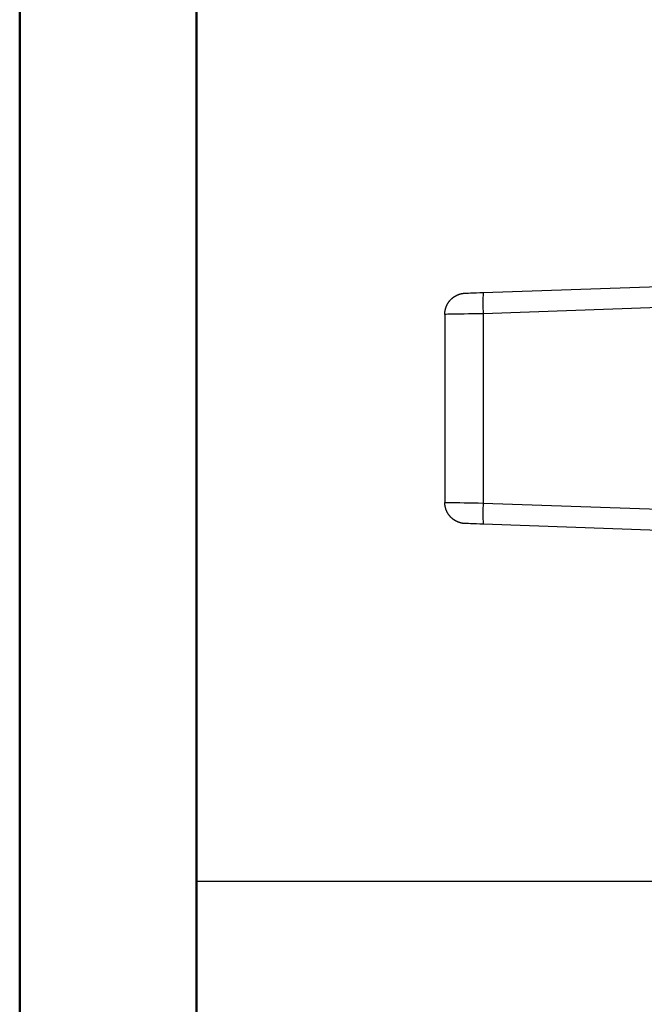
# Model space of a CAD drawing. Units: millimetres. Extents: x 0 to 841, y 0 to 594.
# Drawn here: x 0 to 88, y 303 to 442 of the extents above; entities that cross this region are included whole.
import ezdxf

# ---------------------------------------------------------------- set-up
doc = ezdxf.new("R2010")
doc.units = ezdxf.units.MM
doc.layers.add('LAYER_1', color=179, linetype='Continuous')
doc.layers.add('SLD-0', color=179, linetype='Continuous')

msp = doc.modelspace()

# ---------------------------------------------------------------- linework, layer by layer
at = {"color": 7, "linetype": 'Continuous', "lineweight": 50}
for p, q in [((0.08, 0.04), (0.08, 594.04)), ((25.08, 10.04), (25.08, 584.04))]:
    msp.add_line(p, q, dxfattribs=at)
at = {"layer": 'LAYER_1'}
msp.add_line((25.06, 320.55), (832.51, 320.55), dxfattribs=at)
at = {"layer": 'SLD-0'}
for p, q in [((64.65, 403.78), (65.12, 403.8)), ((65.12, 403.8), (65.62, 403.82)), ((65.62, 403.82), (90.48, 404.68)), ((60.69, 402.39), (60.7, 402.41)), ((60.7, 402.41), (60.71, 402.42)), ((60.71, 402.42), (60.72, 402.44)), ((60.72, 402.44), (60.73, 402.45)), ((60.73, 402.45), (60.74, 402.47)), ((60.74, 402.47), (60.75, 402.48)), ((60.75, 402.48), (60.76, 402.5)), ((60.76, 402.5), (60.77, 402.51)), ((60.77, 402.51), (60.78, 402.53)), ((60.78, 402.53), (60.79, 402.54)), ((60.79, 402.54), (60.8, 402.55)), ((60.8, 402.55), (60.81, 402.57)), ((60.81, 402.57), (60.82, 402.58)), ((60.82, 402.58), (60.84, 402.6)), ((60.84, 402.6), (60.85, 402.61)), ((60.85, 402.61), (60.86, 402.62)), ((60.86, 402.62), (60.87, 402.64)), ((60.87, 402.64), (60.88, 402.65)), ((60.88, 402.65), (60.89, 402.67)), ((60.89, 402.67), (60.9, 402.68)), ((60.9, 402.68), (60.92, 402.69)), ((60.92, 402.69), (60.93, 402.71)), ((60.93, 402.71), (60.94, 402.72)), ((60.94, 402.72), (60.95, 402.73)), ((60.95, 402.73), (60.96, 402.75)), ((60.96, 402.75), (60.98, 402.76)), ((60.98, 402.76), (60.99, 402.77)), ((60.99, 402.77), (61, 402.79)), ((61, 402.79), (61.01, 402.8)), ((61.01, 402.8), (61.03, 402.81)), ((61.03, 402.81), (61.04, 402.83)), ((61.04, 402.83), (61.05, 402.84)), ((61.05, 402.84), (61.06, 402.85)), ((61.06, 402.85), (61.08, 402.86)), ((61.08, 402.86), (61.09, 402.88)), ((61.09, 402.88), (61.1, 402.89)), ((61.1, 402.89), (61.12, 402.9)), ((61.12, 402.9), (61.13, 402.91)), ((61.13, 402.91), (61.14, 402.93)), ((61.14, 402.93), (61.15, 402.94)), ((61.15, 402.94), (61.17, 402.95)), ((61.17, 402.95), (61.18, 402.96)), ((61.18, 402.96), (61.19, 402.97)), ((61.19, 402.97), (61.21, 402.99)), ((61.21, 402.99), (61.22, 403)), ((61.22, 403), (61.24, 403.01)), ((61.24, 403.01), (61.25, 403.02)), ((61.25, 403.02), (61.26, 403.03)), ((61.26, 403.03), (61.28, 403.04)), ((61.28, 403.04), (61.29, 403.06)), ((61.29, 403.06), (61.3, 403.07)), ((61.3, 403.07), (61.32, 403.08)), ((61.32, 403.08), (61.33, 403.09)), ((61.33, 403.09), (61.35, 403.1)), ((61.35, 403.1), (61.36, 403.11)), ((61.36, 403.11), (61.38, 403.12)), ((61.38, 403.12), (61.39, 403.13)), ((61.39, 403.13), (61.4, 403.14)), ((61.4, 403.14), (61.42, 403.15)), ((61.42, 403.15), (61.43, 403.17)), ((61.43, 403.17), (61.45, 403.18)), ((61.45, 403.18), (61.46, 403.19)), ((61.46, 403.19), (61.48, 403.2)), ((61.48, 403.2), (61.49, 403.21)), ((61.49, 403.21), (61.51, 403.22)), ((61.51, 403.22), (61.52, 403.23)), ((61.52, 403.23), (61.54, 403.24)), ((61.54, 403.24), (61.55, 403.25)), ((61.55, 403.25), (61.57, 403.26)), ((61.57, 403.26), (61.58, 403.27)), ((61.58, 403.27), (61.6, 403.28)), ((61.6, 403.28), (61.61, 403.28)), ((61.61, 403.28), (61.63, 403.29)), ((61.63, 403.29), (61.64, 403.3)), ((61.64, 403.3), (61.66, 403.31)), ((61.66, 403.31), (61.68, 403.32)), ((61.68, 403.32), (61.69, 403.33)), ((61.69, 403.33), (61.71, 403.34)), ((61.71, 403.34), (61.72, 403.35)), ((61.72, 403.35), (61.74, 403.36)), ((61.74, 403.36), (61.75, 403.37)), ((61.75, 403.37), (61.77, 403.37)), ((61.77, 403.37), (61.79, 403.38)), ((61.79, 403.38), (61.8, 403.39)), ((61.8, 403.39), (61.82, 403.4)), ((61.82, 403.4), (61.83, 403.41)), ((61.83, 403.41), (61.85, 403.42)), ((61.85, 403.42), (61.87, 403.42)), ((61.87, 403.42), (61.88, 403.43)), ((61.88, 403.43), (61.9, 403.44)), ((61.9, 403.44), (61.91, 403.45)), ((61.91, 403.45), (61.93, 403.45)), ((61.93, 403.45), (61.95, 403.46)), ((61.95, 403.46), (61.96, 403.47)), ((61.96, 403.47), (61.98, 403.48)), ((61.98, 403.48), (62, 403.48)), ((62, 403.48), (62.01, 403.49)), ((62.01, 403.49), (62.03, 403.5)), ((62.03, 403.5), (62.05, 403.5)), ((62.05, 403.5), (62.06, 403.51)), ((62.06, 403.51), (62.08, 403.52)), ((62.08, 403.52), (62.1, 403.52)), ((62.1, 403.52), (62.11, 403.53)), ((62.11, 403.53), (62.13, 403.54)), ((62.13, 403.54), (62.15, 403.54)), ((62.15, 403.54), (62.16, 403.55)), ((62.16, 403.55), (62.18, 403.56)), ((62.18, 403.56), (62.2, 403.56)), ((62.2, 403.56), (62.21, 403.57)), ((62.21, 403.57), (62.23, 403.57)), ((62.23, 403.57), (62.25, 403.58)), ((62.25, 403.58), (62.27, 403.58)), ((62.27, 403.58), (62.28, 403.59)), ((62.28, 403.59), (62.3, 403.6)), ((62.3, 403.6), (62.32, 403.6)), ((62.32, 403.6), (62.33, 403.61)), ((62.33, 403.61), (62.35, 403.61)), ((62.35, 403.61), (62.37, 403.62)), ((62.37, 403.62), (62.39, 403.62)), ((62.39, 403.62), (62.4, 403.63)), ((62.4, 403.63), (62.42, 403.63)), ((62.42, 403.63), (62.44, 403.63)), ((62.44, 403.63), (62.46, 403.64)), ((62.46, 403.64), (62.47, 403.64)), ((62.47, 403.64), (62.49, 403.65)), ((62.49, 403.65), (62.51, 403.65)), ((62.51, 403.65), (62.53, 403.66)), ((62.53, 403.66), (62.54, 403.66)), ((62.54, 403.66), (62.56, 403.66)), ((62.56, 403.66), (62.58, 403.67)), ((62.58, 403.67), (62.6, 403.67)), ((62.6, 403.67), (62.61, 403.67)), ((62.61, 403.67), (62.63, 403.68)), ((62.63, 403.68), (62.65, 403.68)), ((62.65, 403.68), (62.67, 403.68)), ((62.67, 403.68), (62.69, 403.69)), ((62.69, 403.69), (62.7, 403.69)), ((62.7, 403.69), (62.72, 403.69)), ((62.72, 403.69), (62.74, 403.7)), ((62.74, 403.7), (62.76, 403.7)), ((62.76, 403.7), (62.77, 403.7)), ((62.77, 403.7), (62.79, 403.7)), ((62.79, 403.7), (62.81, 403.71)), ((62.81, 403.71), (62.83, 403.71)), ((62.83, 403.71), (62.85, 403.71)), ((62.85, 403.71), (62.86, 403.71)), ((62.86, 403.71), (62.88, 403.71)), ((62.88, 403.71), (62.9, 403.72)), ((62.9, 403.72), (62.92, 403.72)), ((62.92, 403.72), (62.94, 403.72)), ((62.94, 403.72), (62.95, 403.72)), ((62.95, 403.72), (62.97, 403.72)), ((62.97, 403.72), (62.99, 403.72)), ((62.99, 403.72), (63.01, 403.72)), ((63.01, 403.72), (63.03, 403.72)), ((63.03, 403.72), (63.04, 403.73)), ((63.04, 403.73), (63.08, 403.73)), ((63.08, 403.73), (63.13, 403.73)), ((63.13, 403.73), (63.28, 403.73)), ((63.28, 403.73), (63.52, 403.74)), ((63.52, 403.74), (63.83, 403.75)), ((63.83, 403.75), (64.21, 403.77)), ((64.21, 403.77), (64.65, 403.78)), ((60.2, 401.05), (60.21, 401.07)), ((60.2, 401.03), (60.2, 401.05)), ((60.2, 401.02), (60.2, 401.03)), ((60.2, 401), (60.2, 401.02)), ((60.21, 401.14), (60.22, 401.16)), ((60.21, 401.12), (60.21, 401.14)), ((60.21, 401.11), (60.21, 401.12)), ((60.21, 401.09), (60.21, 401.11)), ((60.21, 401.07), (60.21, 401.09)), ((60.22, 401.21), (60.23, 401.23)), ((60.22, 401.19), (60.22, 401.21)), ((60.22, 401.18), (60.22, 401.19)), ((60.22, 401.16), (60.22, 401.18)), ((60.23, 401.28), (60.24, 401.3)), ((60.23, 401.27), (60.23, 401.28)), ((60.23, 401.25), (60.23, 401.27)), ((60.23, 401.23), (60.23, 401.25)), ((60.24, 401.34), (60.25, 401.35)), ((60.24, 401.32), (60.24, 401.34)), ((60.24, 401.3), (60.24, 401.32)), ((60.25, 401.37), (60.26, 401.39)), ((60.25, 401.35), (60.25, 401.37)), ((60.26, 401.42), (60.27, 401.44)), ((60.26, 401.41), (60.26, 401.42)), ((60.26, 401.39), (60.26, 401.41)), ((60.27, 401.46), (60.28, 401.48)), ((60.27, 401.44), (60.27, 401.46)), ((60.28, 401.49), (60.29, 401.51)), ((60.28, 401.48), (60.28, 401.49)), ((60.29, 401.53), (60.3, 401.55)), ((60.29, 401.51), (60.29, 401.53)), ((60.3, 401.56), (60.31, 401.58)), ((60.3, 401.55), (60.3, 401.56)), ((60.31, 401.6), (60.32, 401.62)), ((60.31, 401.58), (60.31, 401.6)), ((60.32, 401.63), (60.33, 401.65)), ((60.32, 401.62), (60.32, 401.63)), ((60.33, 401.67), (60.34, 401.68)), ((60.33, 401.65), (60.33, 401.67)), ((60.34, 401.68), (60.35, 401.7)), ((60.35, 401.72), (60.36, 401.73)), ((60.35, 401.7), (60.35, 401.72)), ((60.36, 401.75), (60.37, 401.77)), ((60.36, 401.73), (60.36, 401.75)), ((60.37, 401.77), (60.38, 401.79)), ((60.38, 401.8), (60.39, 401.82)), ((60.38, 401.79), (60.38, 401.8)), ((60.39, 401.82), (60.4, 401.84)), ((60.4, 401.85), (60.41, 401.87)), ((60.4, 401.84), (60.4, 401.85)), ((60.41, 401.87), (60.42, 401.89)), ((60.42, 401.9), (60.43, 401.92)), ((60.42, 401.89), (60.42, 401.9)), ((60.43, 401.92), (60.44, 401.94)), ((60.44, 401.95), (60.45, 401.97)), ((60.44, 401.94), (60.44, 401.95)), ((60.45, 401.97), (60.46, 401.98)), ((60.46, 401.98), (60.47, 402)), ((60.47, 402.02), (60.48, 402.03)), ((60.47, 402), (60.47, 402.02)), ((60.48, 402.03), (60.49, 402.05)), ((60.49, 402.05), (60.5, 402.07)), ((60.5, 402.07), (60.51, 402.08)), ((60.51, 402.1), (60.52, 402.11)), ((60.51, 402.08), (60.51, 402.1)), ((60.52, 402.11), (60.53, 402.13)), ((60.53, 402.13), (60.54, 402.15)), ((60.54, 402.15), (60.55, 402.16)), ((60.55, 402.16), (60.56, 402.18)), ((60.56, 402.18), (60.57, 402.19)), ((60.57, 402.21), (60.58, 402.22)), ((60.57, 402.19), (60.57, 402.21)), ((60.58, 402.22), (60.59, 402.24)), ((60.59, 402.24), (60.6, 402.26)), ((60.6, 402.26), (60.61, 402.27)), ((60.61, 402.27), (60.62, 402.29)), ((60.62, 402.29), (60.63, 402.3)), ((60.63, 402.3), (60.64, 402.32)), ((60.64, 402.32), (60.65, 402.33)), ((60.65, 402.33), (60.66, 402.35)), ((60.66, 402.35), (60.67, 402.36)), ((60.67, 402.36), (60.68, 402.38)), ((60.68, 402.38), (60.69, 402.39)), ((90.48, 401.69), (65.62, 400.82)), ((60.18, 400.73), (60.19, 400.8)), ((60.18, 400.73), (60.18, 374.14)), ((60.23, 400.73), (60.18, 400.73)), ((60.19, 400.91), (60.2, 400.94)), ((60.19, 400.87), (60.19, 400.91)), ((60.19, 400.84), (60.19, 400.87)), ((60.19, 400.8), (60.19, 400.84)), ((60.2, 400.98), (60.2, 401)), ((60.2, 400.96), (60.2, 400.98)), ((60.2, 400.94), (60.2, 400.96)), ((60.38, 400.73), (60.23, 400.73)), ((60.61, 400.74), (60.38, 400.73)), ((60.92, 400.74), (60.61, 400.74)), ((61.31, 400.75), (60.92, 400.74)), ((61.78, 400.75), (61.31, 400.75)), ((62.31, 400.76), (61.78, 400.75)), ((62.9, 400.77), (62.31, 400.76)), ((63.54, 400.78), (62.9, 400.77)), ((64.21, 400.79), (63.54, 400.78)), ((64.91, 400.81), (64.21, 400.79)), ((65.62, 400.82), (64.91, 400.81)), ((65.62, 400.82), (65.62, 374.05)), ((60.19, 374.07), (60.18, 374.14)), ((60.18, 374.14), (60.23, 374.14)), ((60.19, 374.03), (60.19, 374.07)), ((60.19, 374), (60.19, 374.03)), ((60.19, 373.96), (60.19, 374)), ((60.2, 373.92), (60.19, 373.96)), ((60.2, 373.91), (60.2, 373.92)), ((60.2, 373.89), (60.2, 373.91)), ((60.2, 373.87), (60.2, 373.89)), ((60.2, 373.85), (60.2, 373.87)), ((60.2, 373.83), (60.2, 373.85)), ((60.2, 373.82), (60.2, 373.83)), ((60.21, 373.8), (60.2, 373.82)), ((60.21, 373.78), (60.21, 373.8)), ((60.21, 373.76), (60.21, 373.78)), ((60.21, 373.74), (60.21, 373.76)), ((60.21, 373.73), (60.21, 373.74)), ((60.22, 373.71), (60.21, 373.73)), ((60.22, 373.69), (60.22, 373.71)), ((60.22, 373.67), (60.22, 373.69)), ((60.22, 373.66), (60.22, 373.67)), ((60.23, 373.64), (60.22, 373.66)), ((60.23, 374.14), (60.38, 374.14)), ((60.23, 373.62), (60.23, 373.64)), ((60.23, 373.6), (60.23, 373.62)), ((60.23, 373.58), (60.23, 373.6)), ((60.24, 373.57), (60.23, 373.58)), ((60.24, 373.55), (60.24, 373.57)), ((60.24, 373.53), (60.24, 373.55)), ((60.25, 373.51), (60.24, 373.53)), ((60.25, 373.5), (60.25, 373.51)), ((60.26, 373.48), (60.25, 373.5)), ((60.26, 373.46), (60.26, 373.48)), ((60.26, 373.44), (60.26, 373.46)), ((60.27, 373.43), (60.26, 373.44)), ((60.27, 373.41), (60.27, 373.43)), ((60.28, 373.39), (60.27, 373.41)), ((60.28, 373.37), (60.28, 373.39)), ((60.29, 373.36), (60.28, 373.37)), ((60.29, 373.34), (60.29, 373.36)), ((60.3, 373.32), (60.29, 373.34)), ((60.3, 373.3), (60.3, 373.32)), ((60.31, 373.29), (60.3, 373.3)), ((60.31, 373.27), (60.31, 373.29)), ((60.32, 373.25), (60.31, 373.27)), ((60.32, 373.24), (60.32, 373.25)), ((60.33, 373.22), (60.32, 373.24)), ((60.33, 373.2), (60.33, 373.22)), ((60.34, 373.18), (60.33, 373.2)), ((60.35, 373.17), (60.34, 373.18)), ((60.35, 373.15), (60.35, 373.17)), ((60.38, 374.14), (60.61, 374.13)), ((60.61, 374.13), (60.92, 374.13)), ((60.92, 374.13), (61.31, 374.12)), ((61.31, 374.12), (61.78, 374.11)), ((61.78, 374.11), (62.31, 374.1)), ((62.31, 374.1), (62.9, 374.09)), ((62.9, 374.09), (63.54, 374.08)), ((63.54, 374.08), (64.21, 374.07)), ((64.21, 374.07), (64.91, 374.06)), ((64.91, 374.06), (65.62, 374.05)), ((65.62, 374.05), (90.48, 373.18)), ((60.36, 373.13), (60.35, 373.15)), ((60.36, 373.12), (60.36, 373.13)), ((60.37, 373.1), (60.36, 373.12)), ((60.38, 373.08), (60.37, 373.1)), ((60.38, 373.07), (60.38, 373.08)), ((60.39, 373.05), (60.38, 373.07)), ((60.4, 373.03), (60.39, 373.05)), ((60.4, 373.02), (60.4, 373.03)), ((60.41, 373), (60.4, 373.02)), ((60.42, 372.98), (60.41, 373)), ((60.42, 372.97), (60.42, 372.98)), ((60.43, 372.95), (60.42, 372.97)), ((60.44, 372.93), (60.43, 372.95)), ((60.44, 372.92), (60.44, 372.93)), ((60.45, 372.9), (60.44, 372.92)), ((60.46, 372.88), (60.45, 372.9)), ((60.47, 372.87), (60.46, 372.88)), ((60.47, 372.85), (60.47, 372.87)), ((60.48, 372.83), (60.47, 372.85)), ((60.49, 372.82), (60.48, 372.83)), ((60.5, 372.8), (60.49, 372.82)), ((60.51, 372.79), (60.5, 372.8)), ((60.51, 372.77), (60.51, 372.79)), ((60.52, 372.75), (60.51, 372.77)), ((60.53, 372.74), (60.52, 372.75)), ((60.54, 372.72), (60.53, 372.74)), ((60.55, 372.71), (60.54, 372.72)), ((60.56, 372.69), (60.55, 372.71)), ((60.57, 372.67), (60.56, 372.69)), ((60.57, 372.66), (60.57, 372.67)), ((60.58, 372.64), (60.57, 372.66)), ((60.59, 372.63), (60.58, 372.64)), ((60.6, 372.61), (60.59, 372.63)), ((60.61, 372.6), (60.6, 372.61)), ((60.62, 372.58), (60.61, 372.6)), ((60.63, 372.57), (60.62, 372.58)), ((60.64, 372.55), (60.63, 372.57)), ((60.65, 372.54), (60.64, 372.55)), ((60.66, 372.52), (60.65, 372.54)), ((60.67, 372.51), (60.66, 372.52)), ((60.68, 372.49), (60.67, 372.51)), ((60.69, 372.47), (60.68, 372.49)), ((60.7, 372.46), (60.69, 372.47)), ((60.71, 372.45), (60.7, 372.46)), ((60.72, 372.43), (60.71, 372.45)), ((60.73, 372.42), (60.72, 372.43)), ((60.74, 372.4), (60.73, 372.42)), ((60.75, 372.39), (60.74, 372.4)), ((60.76, 372.37), (60.75, 372.39)), ((60.77, 372.36), (60.76, 372.37)), ((60.78, 372.34), (60.77, 372.36)), ((60.79, 372.33), (60.78, 372.34)), ((60.8, 372.31), (60.79, 372.33)), ((60.81, 372.3), (60.8, 372.31)), ((60.82, 372.29), (60.81, 372.3)), ((60.84, 372.27), (60.82, 372.29)), ((60.85, 372.26), (60.84, 372.27)), ((60.86, 372.24), (60.85, 372.26)), ((60.87, 372.23), (60.86, 372.24)), ((60.88, 372.22), (60.87, 372.23)), ((60.89, 372.2), (60.88, 372.22)), ((60.9, 372.19), (60.89, 372.2)), ((60.92, 372.17), (60.9, 372.19)), ((60.93, 372.16), (60.92, 372.17)), ((60.94, 372.15), (60.93, 372.16)), ((60.95, 372.13), (60.94, 372.15)), ((60.96, 372.12), (60.95, 372.13)), ((60.98, 372.11), (60.96, 372.12)), ((60.99, 372.09), (60.98, 372.11)), ((61, 372.08), (60.99, 372.09)), ((61.01, 372.07), (61, 372.08)), ((61.03, 372.05), (61.01, 372.07)), ((61.04, 372.04), (61.03, 372.05)), ((61.05, 372.03), (61.04, 372.04)), ((61.06, 372.02), (61.05, 372.03)), ((61.08, 372), (61.06, 372.02)), ((61.09, 371.99), (61.08, 372)), ((61.1, 371.98), (61.09, 371.99)), ((61.12, 371.97), (61.1, 371.98)), ((61.13, 371.95), (61.12, 371.97)), ((61.14, 371.94), (61.13, 371.95)), ((61.15, 371.93), (61.14, 371.94)), ((61.17, 371.92), (61.15, 371.93)), ((61.18, 371.91), (61.17, 371.92)), ((61.19, 371.89), (61.18, 371.91)), ((61.21, 371.88), (61.19, 371.89)), ((61.22, 371.87), (61.21, 371.88)), ((61.24, 371.86), (61.22, 371.87)), ((61.25, 371.85), (61.24, 371.86)), ((61.26, 371.83), (61.25, 371.85)), ((61.28, 371.82), (61.26, 371.83)), ((61.29, 371.81), (61.28, 371.82)), ((61.3, 371.8), (61.29, 371.81)), ((61.32, 371.79), (61.3, 371.8)), ((61.33, 371.78), (61.32, 371.79)), ((61.35, 371.77), (61.33, 371.78)), ((61.36, 371.76), (61.35, 371.77)), ((61.38, 371.75), (61.36, 371.76)), ((61.39, 371.73), (61.38, 371.75)), ((61.4, 371.72), (61.39, 371.73)), ((61.42, 371.71), (61.4, 371.72)), ((61.43, 371.7), (61.42, 371.71)), ((61.45, 371.69), (61.43, 371.7)), ((61.46, 371.68), (61.45, 371.69)), ((61.48, 371.67), (61.46, 371.68)), ((61.49, 371.66), (61.48, 371.67)), ((61.51, 371.65), (61.49, 371.66)), ((61.52, 371.64), (61.51, 371.65)), ((61.54, 371.63), (61.52, 371.64)), ((61.55, 371.62), (61.54, 371.63)), ((61.57, 371.61), (61.55, 371.62)), ((61.58, 371.6), (61.57, 371.61)), ((61.6, 371.59), (61.58, 371.6)), ((61.61, 371.58), (61.6, 371.59)), ((61.63, 371.57), (61.61, 371.58)), ((61.64, 371.56), (61.63, 371.57)), ((61.66, 371.55), (61.64, 371.56)), ((61.68, 371.55), (61.66, 371.55)), ((61.69, 371.54), (61.68, 371.55)), ((61.71, 371.53), (61.69, 371.54)), ((61.72, 371.52), (61.71, 371.53)), ((61.74, 371.51), (61.72, 371.52)), ((61.75, 371.5), (61.74, 371.51)), ((61.77, 371.49), (61.75, 371.5)), ((61.79, 371.48), (61.77, 371.49)), ((61.8, 371.48), (61.79, 371.48)), ((61.82, 371.47), (61.8, 371.48)), ((61.83, 371.46), (61.82, 371.47)), ((61.85, 371.45), (61.83, 371.46)), ((61.87, 371.44), (61.85, 371.45)), ((61.88, 371.44), (61.87, 371.44)), ((61.9, 371.43), (61.88, 371.44)), ((61.91, 371.42), (61.9, 371.43)), ((61.93, 371.41), (61.91, 371.42)), ((61.95, 371.41), (61.93, 371.41)), ((61.96, 371.4), (61.95, 371.41)), ((61.98, 371.39), (61.96, 371.4)), ((62, 371.38), (61.98, 371.39)), ((62.01, 371.38), (62, 371.38)), ((62.03, 371.37), (62.01, 371.38)), ((62.05, 371.36), (62.03, 371.37)), ((62.06, 371.36), (62.05, 371.36)), ((62.08, 371.35), (62.06, 371.36)), ((62.1, 371.34), (62.08, 371.35)), ((62.11, 371.34), (62.1, 371.34)), ((62.13, 371.33), (62.11, 371.34)), ((62.15, 371.32), (62.13, 371.33)), ((62.16, 371.32), (62.15, 371.32)), ((62.18, 371.31), (62.16, 371.32)), ((62.2, 371.31), (62.18, 371.31)), ((62.21, 371.3), (62.2, 371.31)), ((62.23, 371.29), (62.21, 371.3)), ((62.25, 371.29), (62.23, 371.29)), ((62.27, 371.28), (62.25, 371.29)), ((62.28, 371.28), (62.27, 371.28)), ((62.3, 371.27), (62.28, 371.28)), ((62.32, 371.27), (62.3, 371.27)), ((62.33, 371.26), (62.32, 371.27)), ((62.35, 371.26), (62.33, 371.26)), ((62.37, 371.25), (62.35, 371.26)), ((62.39, 371.25), (62.37, 371.25)), ((62.4, 371.24), (62.39, 371.25)), ((62.42, 371.24), (62.4, 371.24)), ((62.44, 371.23), (62.42, 371.24)), ((62.46, 371.23), (62.44, 371.23)), ((62.47, 371.22), (62.46, 371.23)), ((62.49, 371.22), (62.47, 371.22)), ((62.51, 371.22), (62.49, 371.22)), ((62.53, 371.21), (62.51, 371.22)), ((62.54, 371.21), (62.53, 371.21)), ((62.56, 371.2), (62.54, 371.21)), ((62.58, 371.2), (62.56, 371.2)), ((62.6, 371.2), (62.58, 371.2)), ((62.61, 371.19), (62.6, 371.2)), ((62.63, 371.19), (62.61, 371.19)), ((62.65, 371.19), (62.63, 371.19)), ((62.67, 371.18), (62.65, 371.19)), ((62.69, 371.18), (62.67, 371.18)), ((62.7, 371.18), (62.69, 371.18)), ((62.72, 371.17), (62.7, 371.18)), ((62.74, 371.17), (62.72, 371.17)), ((62.76, 371.17), (62.74, 371.17)), ((62.77, 371.17), (62.76, 371.17)), ((62.79, 371.16), (62.77, 371.17)), ((62.81, 371.16), (62.79, 371.16)), ((62.83, 371.16), (62.81, 371.16)), ((62.85, 371.16), (62.83, 371.16)), ((62.86, 371.16), (62.85, 371.16)), ((62.88, 371.15), (62.86, 371.16)), ((62.9, 371.15), (62.88, 371.15)), ((62.92, 371.15), (62.9, 371.15)), ((62.94, 371.15), (62.92, 371.15)), ((62.95, 371.15), (62.94, 371.15)), ((62.97, 371.15), (62.95, 371.15)), ((62.99, 371.15), (62.97, 371.15)), ((63.01, 371.14), (62.99, 371.15)), ((63.03, 371.14), (63.01, 371.14)), ((63.04, 371.14), (63.03, 371.14)), ((63.08, 371.14), (63.04, 371.14)), ((63.13, 371.14), (63.08, 371.14)), ((63.28, 371.13), (63.13, 371.14)), ((63.52, 371.13), (63.28, 371.13)), ((63.83, 371.11), (63.52, 371.13)), ((64.21, 371.1), (63.83, 371.11)), ((64.65, 371.09), (64.21, 371.1)), ((65.12, 371.07), (64.65, 371.09)), ((65.62, 371.05), (65.12, 371.07)), ((90.48, 370.18), (65.62, 371.05))]:
    msp.add_line(p, q, dxfattribs=at)
for centre, radius, start, end in [((87.17, 402.35), 21.6, 176.1074, 184.0649), ((89.01, 372.52), 23.44, 176.2476, 183.5801)]:
    msp.add_arc(centre, radius, start, end, dxfattribs=at)

doc.saveas('drawing.dxf')
